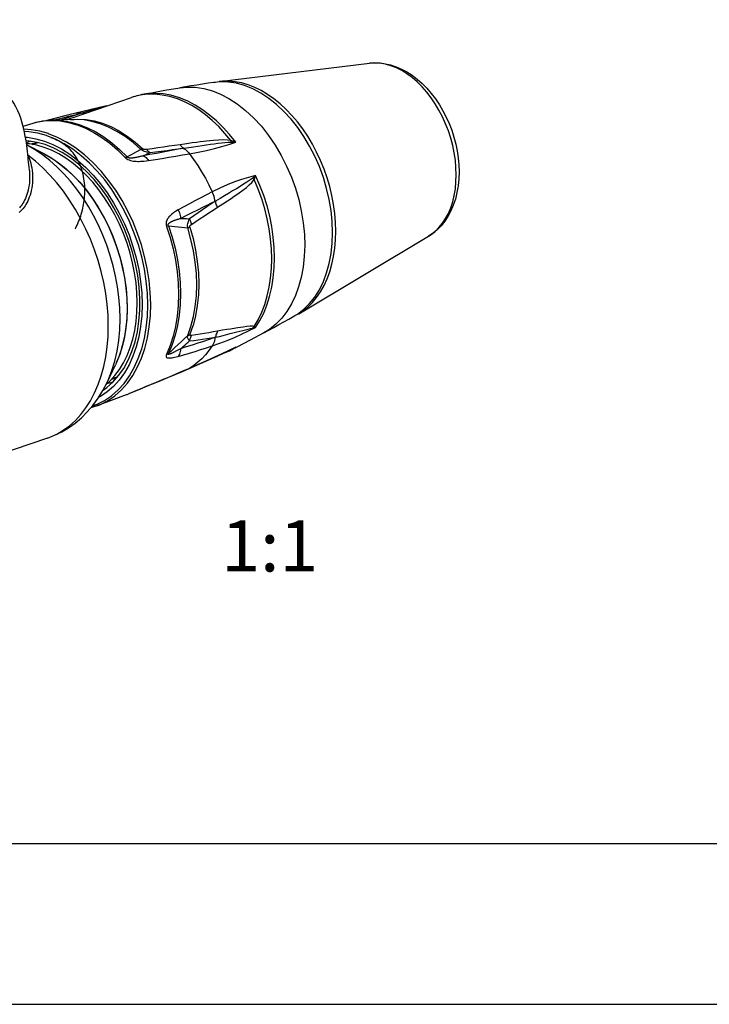
# Model space of a CAD drawing. Extents: x -2487 to -2025, y -4157 to -3831.
# Drawn here: x -2427 to -2380, y -4157 to -4090 of the extents above; entities that cross this region are included whole.
import ezdxf

# ---------------------------------------------------------------- set-up
doc = ezdxf.new("R2010")
doc.units = 0
doc.header["$LTSCALE"] = 0.3
doc.layers.get('0').update_dxf_attribs({"linetype": 'CONTINUOUS', "lineweight": 25})
for name, color, linetype in [('_04_NOTES', 7, 'CONTINUOUS'), ('_24_IMPORT', 7, 'CONTINUOUS'), ('KURVEN', 7, 'CONTINUOUS')]:
    doc.layers.add(name, color=color, linetype=linetype)
doc.layers.add('尺寸线层', color=1, linetype='CONTINUOUS', lineweight=25)
doc.styles.get("Standard").update_dxf_attribs({"font": 'swisscl.ttf'})

msp = doc.modelspace()

# ---------------------------------------------------------------- linework, layer by layer
at = {"color": 7}
for p, q in [((-2413.737, -4094.308), (-2403.462, -4093.059)), ((-2414.128, -4094.376), (-2413.737, -4094.308)), ((-2426.912, -4098.653), (-2425.788, -4099.223)), ((-2426.731, -4100.403), (-2426.753, -4100.176)), ((-2408.304, -4110.191), (-2399.417, -4104.887)), ((-2408.304, -4110.191), (-2408.633, -4110.365)), ((-2421.413, -4114.891), (-2420.841, -4113.686)), ((-2425.499, -4118.695), (-2431.061, -4120.597))]:
    msp.add_line(p, q, dxfattribs=at)
at = {"color": 9}
for p, q in [((-2426.829, -4099.366), (-2426.816, -4099.394)), ((-2426.826, -4099.392), (-2426.816, -4099.394)), ((-2399.417, -4104.887), (-2399.251, -4104.78)), ((-2425.499, -4118.695), (-2425.333, -4118.635))]:
    msp.add_line(p, q, dxfattribs=at)
at = {"color": 7, "lineweight": 25}
for points in [[(-2486.685, -4157.421), (-2024.685, -4157.421), (-2024.685, -3830.721), (-2486.685, -3830.721)], [(-2475.685, -4146.421), (-2035.685, -4146.421), (-2035.685, -3841.721), (-2475.685, -3841.721)]]:
    msp.add_lwpolyline(points, close=True, dxfattribs=at)
at = {"color": 7}
for points in [[(-2403.462, -4093.059), (-2403.114, -4093.035), (-2402.756, -4093.045), (-2402.39, -4093.092), (-2402.02, -4093.176), (-2401.649, -4093.297), (-2401.278, -4093.456), (-2400.911, -4093.652), (-2400.55, -4093.884), (-2400.2, -4094.149), (-2399.863, -4094.446), (-2399.54, -4094.771), (-2399.235, -4095.123), (-2398.948, -4095.499), (-2398.682, -4095.896), (-2398.436, -4096.312), (-2398.213, -4096.744), (-2398.013, -4097.19), (-2397.838, -4097.647), (-2397.687, -4098.113), (-2397.563, -4098.585), (-2397.465, -4099.061), (-2397.394, -4099.539), (-2397.352, -4100.015), (-2397.337, -4100.487)], [(-2426.753, -4100.176), (-2426.784, -4099.834), (-2426.801, -4099.656), (-2426.818, -4099.474), (-2426.837, -4099.287), (-2426.858, -4099.095), (-2426.881, -4098.898), (-2426.907, -4098.694), (-2426.936, -4098.483), (-2426.97, -4098.265), (-2427.009, -4098.039), (-2427.054, -4097.805), (-2427.107, -4097.566), (-2427.167, -4097.322), (-2427.237, -4097.073), (-2427.319, -4096.821), (-2427.413, -4096.565), (-2427.523, -4096.306), (-2427.649, -4096.046), (-2427.796, -4095.785), (-2427.911, -4095.607)], [(-2425.788, -4099.223), (-2425.26, -4099.519), (-2424.742, -4099.868), (-2424.236, -4100.268), (-2423.747, -4100.715), (-2423.277, -4101.206), (-2422.83, -4101.739), (-2422.408, -4102.309), (-2422.014, -4102.913), (-2421.651, -4103.547), (-2421.32, -4104.207), (-2421.023, -4104.888), (-2420.763, -4105.587), (-2420.541, -4106.298), (-2420.359, -4107.018), (-2420.217, -4107.742), (-2420.117, -4108.466), (-2420.059, -4109.184), (-2420.044, -4109.892), (-2420.071, -4110.585), (-2420.142, -4111.26), (-2420.255, -4111.912), (-2420.41, -4112.536), (-2420.605, -4113.129), (-2420.841, -4113.686)], [(-2397.337, -4100.487), (-2397.353, -4100.972), (-2397.4, -4101.445), (-2397.479, -4101.905), (-2397.589, -4102.348), (-2397.729, -4102.769), (-2397.899, -4103.165), (-2398.096, -4103.534), (-2398.319, -4103.872), (-2398.564, -4104.177), (-2398.831, -4104.448), (-2399.116, -4104.685), (-2399.417, -4104.887)], [(-2425.499, -4118.695), (-2425.002, -4118.501), (-2424.517, -4118.266), (-2424.05, -4117.988), (-2423.602, -4117.669), (-2423.173, -4117.309), (-2422.767, -4116.907), (-2422.385, -4116.463), (-2422.03, -4115.978), (-2421.705, -4115.454), (-2421.413, -4114.891)]]:
    msp.add_lwpolyline(points, dxfattribs=at)
at = {"color": 9}
for points in [[(-2397.529, -4100.688), (-2397.545, -4100.193), (-2397.59, -4099.691), (-2397.666, -4099.186), (-2397.771, -4098.68), (-2397.905, -4098.177), (-2398.067, -4097.682), (-2398.256, -4097.196), (-2398.47, -4096.724), (-2398.709, -4096.268), (-2398.97, -4095.832), (-2399.251, -4095.419), (-2399.551, -4095.032), (-2399.868, -4094.672), (-2400.199, -4094.344), (-2400.543, -4094.048), (-2400.897, -4093.787), (-2401.258, -4093.563), (-2401.624, -4093.377), (-2401.992, -4093.231), (-2402.361, -4093.125), (-2402.727, -4093.061), (-2403.088, -4093.038), (-2403.462, -4093.059)], [(-2411.763, -4094.539), (-2412.211, -4094.408), (-2412.656, -4094.322), (-2413.096, -4094.282), (-2413.529, -4094.289), (-2413.737, -4094.308)], [(-2405.769, -4104.553), (-2405.786, -4103.952), (-2405.836, -4103.343), (-2405.92, -4102.73), (-2406.036, -4102.115), (-2406.184, -4101.502), (-2406.363, -4100.895), (-2406.572, -4100.296), (-2406.811, -4099.711), (-2407.077, -4099.14), (-2407.369, -4098.589), (-2407.686, -4098.059), (-2408.026, -4097.555), (-2408.386, -4097.078), (-2408.766, -4096.631), (-2409.162, -4096.217), (-2409.573, -4095.838), (-2409.996, -4095.497), (-2410.429, -4095.195), (-2410.869, -4094.933), (-2411.315, -4094.714), (-2411.763, -4094.539)], [(-2425.822, -4099.332), (-2426.331, -4098.987), (-2426.846, -4098.688), (-2426.912, -4098.654)], [(-2426.816, -4099.394), (-2426.769, -4099.504), (-2426.723, -4099.626), (-2426.679, -4099.759), (-2426.638, -4099.904), (-2426.601, -4100.06), (-2426.569, -4100.225), (-2426.544, -4100.398), (-2426.526, -4100.573), (-2426.516, -4100.743), (-2426.512, -4100.91), (-2426.515, -4101.075), (-2426.525, -4101.242), (-2426.542, -4101.417), (-2426.567, -4101.592), (-2426.6, -4101.765), (-2426.64, -4101.931), (-2426.685, -4102.086), (-2426.734, -4102.231), (-2426.786, -4102.365), (-2426.842, -4102.491), (-2426.901, -4102.609), (-2426.963, -4102.718), (-2427.026, -4102.819), (-2427.09, -4102.911), (-2427.155, -4102.995), (-2427.22, -4103.072), (-2427.286, -4103.143), (-2427.353, -4103.209), (-2427.423, -4103.271)], [(-2421.329, -4111.035), (-2421.349, -4110.301), (-2421.407, -4109.557), (-2421.504, -4108.808), (-2421.639, -4108.056), (-2421.812, -4107.306), (-2422.021, -4106.561), (-2422.266, -4105.826), (-2422.545, -4105.104), (-2422.857, -4104.399), (-2423.2, -4103.714), (-2423.573, -4103.053), (-2423.973, -4102.419), (-2424.399, -4101.816), (-2424.849, -4101.246), (-2425.319, -4100.712), (-2425.809, -4100.217), (-2426.315, -4099.764), (-2426.83, -4099.358)], [(-2420.523, -4110.534), (-2420.543, -4109.799), (-2420.603, -4109.068), (-2420.699, -4108.348), (-2420.83, -4107.633), (-2420.998, -4106.916), (-2421.2, -4106.204), (-2421.437, -4105.502), (-2421.706, -4104.812), (-2422.006, -4104.139), (-2422.336, -4103.485), (-2422.695, -4102.854), (-2423.079, -4102.25), (-2423.488, -4101.674), (-2423.92, -4101.131), (-2424.371, -4100.623), (-2424.84, -4100.152), (-2425.325, -4099.721), (-2425.822, -4099.332)], [(-2425.788, -4099.223), (-2425.569, -4099.339), (-2425.065, -4099.644), (-2424.571, -4099.999), (-2424.089, -4100.4), (-2423.622, -4100.845), (-2423.174, -4101.332), (-2422.747, -4101.857), (-2422.344, -4102.418), (-2421.967, -4103.01), (-2421.618, -4103.631), (-2421.3, -4104.276), (-2421.014, -4104.941), (-2420.763, -4105.622), (-2420.548, -4106.316), (-2420.371, -4107.017), (-2420.231, -4107.722), (-2420.131, -4108.426), (-2420.071, -4109.124), (-2420.05, -4109.813), (-2420.071, -4110.488), (-2420.131, -4111.146), (-2420.231, -4111.781), (-2420.371, -4112.39), (-2420.548, -4112.97), (-2420.763, -4113.516), (-2420.841, -4113.686)], [(-2426.731, -4100.403), (-2426.72, -4100.55), (-2426.713, -4100.718), (-2426.712, -4100.885), (-2426.718, -4101.054), (-2426.731, -4101.23), (-2426.751, -4101.406), (-2426.78, -4101.579), (-2426.815, -4101.747), (-2426.855, -4101.902), (-2426.899, -4102.047), (-2426.947, -4102.181), (-2426.998, -4102.306), (-2427.052, -4102.424), (-2427.109, -4102.532), (-2427.168, -4102.632), (-2427.228, -4102.723), (-2427.288, -4102.806), (-2427.349, -4102.881), (-2427.41, -4102.95)], [(-2399.251, -4104.78), (-2398.97, -4104.559), (-2398.709, -4104.302), (-2398.47, -4104.009), (-2398.256, -4103.684), (-2398.067, -4103.327), (-2397.905, -4102.942), (-2397.771, -4102.531), (-2397.666, -4102.098), (-2397.59, -4101.644), (-2397.545, -4101.173), (-2397.529, -4100.688)], [(-2408.304, -4110.191), (-2408.026, -4110.009), (-2407.686, -4109.736), (-2407.369, -4109.424), (-2407.077, -4109.072), (-2406.811, -4108.684), (-2406.572, -4108.261), (-2406.363, -4107.806), (-2406.184, -4107.322), (-2406.036, -4106.81), (-2405.92, -4106.274), (-2405.836, -4105.718), (-2405.786, -4105.143), (-2405.769, -4104.553)], [(-2421.083, -4114.086), (-2420.883, -4113.434), (-2420.726, -4112.748), (-2420.614, -4112.033), (-2420.546, -4111.294), (-2420.523, -4110.534)], [(-2422.55, -4116.143), (-2422.27, -4115.611), (-2422.024, -4115.043), (-2421.814, -4114.441), (-2421.641, -4113.808), (-2421.505, -4113.148), (-2421.407, -4112.463), (-2421.349, -4111.758), (-2421.329, -4111.035)], [(-2421.413, -4114.891), (-2421.325, -4114.7), (-2421.083, -4114.086)], [(-2425.333, -4118.635), (-2424.861, -4118.424), (-2424.41, -4118.162), (-2423.983, -4117.851), (-2423.581, -4117.491), (-2423.207, -4117.085), (-2422.863, -4116.635), (-2422.55, -4116.143)]]:
    msp.add_lwpolyline(points, dxfattribs=at)
at = {"layer": '_24_IMPORT', "color": 7}
for p, q in [((-2413.655, -4094.33), (-2414.102, -4094.371)), ((-2423.722, -4096.765), (-2419.735, -4095.401)), ((-2427.157, -4097.361), (-2426.473, -4097.156)), ((-2425.176, -4096.883), (-2425.537, -4096.976)), ((-2423.624, -4096.915), (-2425.159, -4096.952)), ((-2426.515, -4098.619), (-2426.188, -4098.507)), ((-2426.496, -4098.559), (-2426.196, -4098.477)), ((-2425.716, -4098.819), (-2426.215, -4098.674)), ((-2425.64, -4098.63), (-2426.194, -4098.473)), ((-2426.131, -4098.491), (-2426.188, -4098.507)), ((-2408.632, -4110.365), (-2408.383, -4110.214)), ((-2412.548, -4112.476), (-2413.039, -4112.72)), ((-2413.036, -4112.686), (-2412.778, -4112.562)), ((-2421.487, -4115.035), (-2421.217, -4114.796)), ((-2421.047, -4114.61), (-2420.719, -4114.497)), ((-2421.012, -4114.869), (-2420.623, -4114.428)), ((-2420.707, -4114.524), (-2420.995, -4114.645)), ((-2420.718, -4114.497), (-2420.667, -4114.478)), ((-2418.234, -4114.968), (-2418.98, -4115.275)), ((-2419.909, -4115.656), (-2418.98, -4115.275)), ((-2422.106, -4116.5), (-2422.528, -4116.629))]:
    msp.add_line(p, q, dxfattribs=at)
at = {"layer": '_24_IMPORT', "color": 9}
for p, q in [((-2418.65, -4095.186), (-2419.141, -4095.246)), ((-2416.483, -4095.421), (-2416.526, -4095.406)), ((-2416.44, -4095.436), (-2416.483, -4095.421)), ((-2416.397, -4095.451), (-2416.44, -4095.436)), ((-2424.039, -4096.688), (-2423.531, -4096.563)), ((-2423.442, -4096.564), (-2423.71, -4096.654)), ((-2423.172, -4096.474), (-2423.531, -4096.563)), ((-2423.172, -4096.474), (-2423.442, -4096.564)), ((-2414.679, -4096.595), (-2415.148, -4096.256)), ((-2414.397, -4096.605), (-2414.884, -4096.244)), ((-2423.477, -4097.271), (-2423.467, -4097.275)), ((-2425.545, -4098.018), (-2425.556, -4098.014)), ((-2425.419, -4097.881), (-2425.43, -4097.877)), ((-2426.496, -4098.559), (-2426.6, -4098.603)), ((-2425.698, -4098.389), (-2425.115, -4098.622)), ((-2423.563, -4098.853), (-2424.178, -4098.456)), ((-2416.158, -4098.872), (-2415.829, -4098.82)), ((-2412.925, -4098.453), (-2412.614, -4098.461)), ((-2419.721, -4099.296), (-2420.039, -4099.471)), ((-2419.41, -4099.124), (-2419.721, -4099.296)), ((-2419.107, -4098.956), (-2419.41, -4099.124)), ((-2411.315, -4100.915), (-2411.282, -4100.824)), ((-2411.282, -4100.824), (-2411.251, -4100.736)), ((-2411.348, -4101.008), (-2411.315, -4100.915)), ((-2413.996, -4102.483), (-2414.432, -4102.693)), ((-2415.848, -4104.313), (-2415.89, -4104.329)), ((-2415.802, -4104.297), (-2415.848, -4104.313)), ((-2415.752, -4104.28), (-2415.802, -4104.297)), ((-2418.627, -4109.596), (-2418.653, -4108.785)), ((-2416.52, -4108.867), (-2416.542, -4109.622)), ((-2412.986, -4111.554), (-2412.538, -4111.441)), ((-2414.881, -4111.938), (-2414.586, -4111.896)), ((-2413.995, -4111.805), (-2414.431, -4111.954)), ((-2416.583, -4112.695), (-2416.669, -4112.741)), ((-2416.488, -4112.645), (-2416.583, -4112.695)), ((-2416.384, -4112.589), (-2416.488, -4112.645)), ((-2415.994, -4112.467), (-2416.384, -4112.589)), ((-2413.637, -4112.969), (-2413.376, -4112.867)), ((-2413.376, -4112.867), (-2412.939, -4112.641)), ((-2413.039, -4112.72), (-2412.612, -4112.479)), ((-2412.939, -4112.641), (-2412.969, -4112.654)), ((-2412.939, -4112.641), (-2412.883, -4112.616)), ((-2412.938, -4112.639), (-2412.939, -4112.641)), ((-2419.557, -4113.879), (-2419.278, -4113.262)), ((-2415.843, -4113.96), (-2415.783, -4113.929)), ((-2421.106, -4114.674), (-2420.995, -4114.645)), ((-2419.878, -4115.644), (-2419.909, -4115.656)), ((-2419.601, -4115.529), (-2419.772, -4115.6)), ((-2418.576, -4115.107), (-2418.612, -4115.124)), ((-2422.408, -4116.49), (-2422.092, -4116.379))]:
    msp.add_line(p, q, dxfattribs=at)
at = {"layer": '_24_IMPORT', "color": 7}
for points in [[(-2419.028, -4095.209), (-2418.492, -4095.101), (-2417.462, -4094.908), (-2416.432, -4094.734)], [(-2414.102, -4094.371), (-2414.491, -4094.43), (-2414.879, -4094.49), (-2415.267, -4094.55), (-2415.655, -4094.611), (-2416.044, -4094.672), (-2416.432, -4094.734)], [(-2412.008, -4094.588), (-2412.565, -4094.432), (-2413.113, -4094.346), (-2413.655, -4094.33)], [(-2408.383, -4110.214), (-2407.957, -4109.89), (-2407.563, -4109.501), (-2407.205, -4109.053), (-2406.89, -4108.549), (-2406.618, -4107.994), (-2406.393, -4107.392), (-2406.217, -4106.751), (-2406.09, -4106.074), (-2406.013, -4105.369), (-2405.988, -4104.64), (-2406.014, -4103.894), (-2406.091, -4103.138), (-2406.218, -4102.377), (-2406.395, -4101.618), (-2406.618, -4100.867), (-2406.888, -4100.13), (-2407.202, -4099.414), (-2407.557, -4098.724), (-2407.95, -4098.067), (-2408.374, -4097.452), (-2408.83, -4096.88), (-2409.315, -4096.354), (-2409.825, -4095.879), (-2410.354, -4095.462), (-2410.897, -4095.105), (-2411.448, -4094.814), (-2412.008, -4094.588)], [(-2419.028, -4095.209), (-2419.148, -4095.235), (-2419.267, -4095.263), (-2419.385, -4095.294), (-2419.502, -4095.327), (-2419.619, -4095.363), (-2419.735, -4095.401)], [(-2421.438, -4095.984), (-2421.941, -4096.097), (-2422.51, -4096.228), (-2423.077, -4096.361), (-2423.553, -4096.476)], [(-2423.552, -4096.476), (-2423.933, -4096.57), (-2424.386, -4096.682), (-2424.827, -4096.794), (-2425.176, -4096.883)], [(-2426.473, -4097.156), (-2426.261, -4097.099), (-2426.046, -4097.05), (-2425.828, -4097.011), (-2425.607, -4096.982), (-2425.384, -4096.962), (-2425.159, -4096.952)], [(-2426.194, -4098.473), (-2426.745, -4098.381), (-2426.953, -4098.371)], [(-2426.215, -4098.674), (-2426.709, -4098.583), (-2426.925, -4098.566)], [(-2421.217, -4114.796), (-2420.875, -4114.421), (-2420.564, -4114.003), (-2420.285, -4113.542), (-2420.041, -4113.044), (-2419.832, -4112.509), (-2419.659, -4111.943), (-2419.525, -4111.349), (-2419.428, -4110.73), (-2419.371, -4110.09), (-2419.352, -4109.434), (-2419.373, -4108.765), (-2419.432, -4108.086), (-2419.53, -4107.404), (-2419.666, -4106.72), (-2419.839, -4106.04), (-2420.048, -4105.368), (-2420.292, -4104.707), (-2420.57, -4104.061), (-2420.879, -4103.435), (-2421.218, -4102.831), (-2421.586, -4102.255), (-2421.977, -4101.711), (-2422.389, -4101.204), (-2422.822, -4100.734), (-2423.274, -4100.301), (-2423.743, -4099.91), (-2424.225, -4099.564), (-2424.716, -4099.266), (-2425.213, -4099.017), (-2425.716, -4098.819)], [(-2420.623, -4114.428), (-2420.274, -4113.927), (-2419.969, -4113.372), (-2419.711, -4112.767), (-2419.501, -4112.117), (-2419.34, -4111.428), (-2419.23, -4110.704), (-2419.173, -4109.952), (-2419.167, -4109.177), (-2419.215, -4108.386), (-2419.314, -4107.584), (-2419.466, -4106.779), (-2419.668, -4105.978), (-2419.918, -4105.187), (-2420.216, -4104.412), (-2420.558, -4103.661), (-2420.941, -4102.939), (-2421.362, -4102.253), (-2421.819, -4101.608), (-2422.306, -4101.009), (-2422.821, -4100.46), (-2423.358, -4099.968), (-2423.914, -4099.535), (-2424.483, -4099.166), (-2425.06, -4098.864), (-2425.64, -4098.63)], [(-2410.696, -4111.505), (-2410.351, -4111.316), (-2410.006, -4111.127), (-2409.662, -4110.937), (-2409.318, -4110.747), (-2408.975, -4110.556), (-2408.632, -4110.365)], [(-2410.696, -4111.505), (-2411.616, -4111.998), (-2412.548, -4112.476)], [(-2414.082, -4113.176), (-2413.541, -4112.925), (-2413.036, -4112.686)], [(-2413.664, -4112.982), (-2413.6, -4112.96), (-2413.486, -4112.917), (-2413.373, -4112.871), (-2413.261, -4112.823), (-2413.149, -4112.773), (-2413.039, -4112.72)], [(-2415.843, -4113.96), (-2415.283, -4113.716), (-2414.663, -4113.44), (-2414.082, -4113.176)], [(-2418.234, -4114.968), (-2417.747, -4114.766), (-2417.255, -4114.561), (-2416.758, -4114.351), (-2416.257, -4114.138), (-2415.843, -4113.96)], [(-2421.684, -4115.412), (-2421.439, -4115.247), (-2421.012, -4114.869)], [(-2420.113, -4115.738), (-2420.081, -4115.725), (-2420.029, -4115.705), (-2419.909, -4115.656)], [(-2420.111, -4115.737), (-2421.145, -4116.136), (-2422.106, -4116.5)]]:
    msp.add_lwpolyline(points, dxfattribs=at)
at = {"layer": '_24_IMPORT', "color": 9}
for points in [[(-2416.432, -4094.734), (-2415.975, -4094.687), (-2415.39, -4094.699), (-2414.798, -4094.789), (-2414.204, -4094.955)], [(-2419.141, -4095.246), (-2419.617, -4095.363), (-2419.735, -4095.401)], [(-2416.526, -4095.406), (-2417.053, -4095.254), (-2417.573, -4095.159), (-2418.083, -4095.122), (-2418.582, -4095.142), (-2419.028, -4095.209)], [(-2416.597, -4095.507), (-2417.117, -4095.343), (-2417.635, -4095.235), (-2418.147, -4095.182), (-2418.65, -4095.186)], [(-2414.884, -4096.244), (-2415.382, -4095.93), (-2415.887, -4095.665), (-2416.397, -4095.451)], [(-2414.204, -4094.955), (-2413.644, -4095.18), (-2413.077, -4095.475), (-2412.507, -4095.844), (-2411.943, -4096.285), (-2411.39, -4096.797), (-2410.861, -4097.371)], [(-2421.6, -4096.039), (-2421.754, -4096.08), (-2421.971, -4096.138), (-2422.196, -4096.199), (-2422.428, -4096.264), (-2422.668, -4096.331)], [(-2415.148, -4096.256), (-2415.626, -4095.961), (-2416.109, -4095.711), (-2416.597, -4095.507)], [(-2425.075, -4096.95), (-2424.851, -4096.893), (-2424.446, -4096.79), (-2424.039, -4096.688)], [(-2423.71, -4096.654), (-2423.976, -4096.744), (-2424.241, -4096.835), (-2424.535, -4096.937)], [(-2424.196, -4096.929), (-2423.89, -4096.823), (-2423.722, -4096.765)], [(-2423.219, -4096.486), (-2423.305, -4096.467), (-2423.391, -4096.459), (-2423.475, -4096.462), (-2423.552, -4096.476)], [(-2422.668, -4096.331), (-2422.916, -4096.401), (-2423.172, -4096.474)], [(-2422.881, -4096.477), (-2422.913, -4096.484), (-2422.977, -4096.491), (-2423.041, -4096.492), (-2423.107, -4096.486), (-2423.172, -4096.474)], [(-2412.94, -4098.349), (-2413.349, -4097.856), (-2413.777, -4097.397), (-2414.221, -4096.977), (-2414.679, -4096.595)], [(-2412.614, -4098.461), (-2413.028, -4097.942), (-2413.465, -4097.458), (-2413.922, -4097.011), (-2414.397, -4096.605)], [(-2426.473, -4097.156), (-2426.249, -4097.097), (-2425.72, -4097.004), (-2425.174, -4096.974)], [(-2425.174, -4096.974), (-2424.615, -4097.009), (-2424.049, -4097.108), (-2423.477, -4097.271)], [(-2425.159, -4096.952), (-2425.018, -4096.95), (-2424.462, -4096.986), (-2423.899, -4097.085), (-2423.331, -4097.247)], [(-2423.9, -4096.922), (-2423.411, -4096.886), (-2422.855, -4096.913), (-2422.29, -4097.008), (-2421.721, -4097.17)], [(-2421.305, -4097.427), (-2421.875, -4097.199), (-2422.446, -4097.037), (-2423.012, -4096.942), (-2423.624, -4096.915)], [(-2423.467, -4097.275), (-2422.894, -4097.502), (-2422.327, -4097.79), (-2421.77, -4098.135), (-2421.224, -4098.536), (-2420.691, -4098.992), (-2420.176, -4099.501)], [(-2423.331, -4097.247), (-2422.76, -4097.472), (-2422.193, -4097.758), (-2421.634, -4098.104), (-2421.086, -4098.507), (-2420.553, -4098.963), (-2420.039, -4099.471)], [(-2421.721, -4097.17), (-2421.152, -4097.397), (-2420.587, -4097.688), (-2420.03, -4098.041), (-2419.486, -4098.453), (-2418.951, -4098.929)], [(-2419.107, -4098.956), (-2419.635, -4098.486), (-2420.18, -4098.073), (-2420.738, -4097.719), (-2421.305, -4097.427)], [(-2410.861, -4097.371), (-2410.369, -4097.993), (-2409.914, -4098.659), (-2409.5, -4099.36), (-2409.131, -4100.09), (-2408.807, -4100.842), (-2408.531, -4101.609), (-2408.306, -4102.378), (-2408.128, -4103.159), (-2407.996, -4103.971), (-2407.918, -4104.774), (-2407.895, -4105.529), (-2407.922, -4106.264), (-2408.004, -4107.007), (-2408.138, -4107.715), (-2408.314, -4108.357), (-2408.534, -4108.953), (-2408.801, -4109.514), (-2409.113, -4110.031), (-2409.469, -4110.498), (-2409.868, -4110.91), (-2410.307, -4111.264), (-2410.696, -4111.505)], [(-2425.431, -4097.877), (-2426.017, -4097.709), (-2426.61, -4097.607), (-2427.103, -4097.58)], [(-2425.556, -4098.014), (-2426.16, -4097.843), (-2426.758, -4097.743), (-2427.071, -4097.728)], [(-2426.995, -4098.121), (-2426.858, -4098.127), (-2426.28, -4098.224), (-2425.698, -4098.389)], [(-2424.343, -4098.571), (-2424.942, -4098.26), (-2425.545, -4098.018)], [(-2424.178, -4098.456), (-2424.798, -4098.132), (-2425.419, -4097.881)], [(-2426.632, -4098.4), (-2426.701, -4098.418), (-2426.932, -4098.515)], [(-2425.115, -4098.622), (-2424.538, -4098.921), (-2423.968, -4099.283), (-2423.412, -4099.706), (-2422.874, -4100.187), (-2422.357, -4100.721), (-2421.865, -4101.305), (-2421.402, -4101.935), (-2420.973, -4102.605), (-2420.579, -4103.311), (-2420.224, -4104.047), (-2419.911, -4104.808), (-2419.641, -4105.587), (-2419.418, -4106.379), (-2419.243, -4107.178), (-2419.117, -4107.977), (-2419.04, -4108.771), (-2419.015, -4109.554), (-2419.04, -4110.319), (-2419.116, -4111.061), (-2419.242, -4111.774), (-2419.418, -4112.453), (-2419.641, -4113.093), (-2419.91, -4113.688), (-2420.223, -4114.234), (-2420.578, -4114.728), (-2420.972, -4115.164), (-2421.401, -4115.541), (-2421.864, -4115.854), (-2421.994, -4115.92)], [(-2421.575, -4101.046), (-2422.084, -4100.44), (-2422.62, -4099.886), (-2423.178, -4099.387), (-2423.753, -4098.947), (-2424.343, -4098.571)], [(-2416.413, -4098.631), (-2416.796, -4098.688), (-2417.179, -4098.744), (-2417.561, -4098.8), (-2417.942, -4098.854), (-2418.322, -4098.908), (-2418.701, -4098.961)], [(-2412.94, -4098.349), (-2413.165, -4098.321), (-2413.437, -4098.311), (-2413.78, -4098.324), (-2414.123, -4098.347), (-2414.388, -4098.37), (-2414.619, -4098.394), (-2414.823, -4098.417), (-2415.036, -4098.443), (-2415.296, -4098.475), (-2415.604, -4098.516), (-2415.978, -4098.568), (-2416.413, -4098.631)], [(-2416.413, -4098.631), (-2416.375, -4098.685), (-2416.334, -4098.733), (-2416.292, -4098.777), (-2416.248, -4098.815), (-2416.203, -4098.847), (-2416.158, -4098.872)], [(-2415.829, -4098.82), (-2415.511, -4098.771), (-2415.205, -4098.724), (-2414.909, -4098.68), (-2414.624, -4098.639), (-2414.349, -4098.6), (-2414.083, -4098.564), (-2413.827, -4098.53), (-2413.584, -4098.5), (-2413.352, -4098.476), (-2413.132, -4098.461), (-2412.925, -4098.453)], [(-2415.785, -4099.252), (-2415.177, -4099.138), (-2414.606, -4099.018), (-2414.073, -4098.89), (-2413.568, -4098.755), (-2413.08, -4098.612), (-2412.614, -4098.461)], [(-2412.614, -4098.461), (-2412.666, -4098.442), (-2412.719, -4098.423), (-2412.773, -4098.404), (-2412.828, -4098.385), (-2412.883, -4098.367), (-2412.94, -4098.349)], [(-2412.925, -4098.453), (-2412.928, -4098.437), (-2412.931, -4098.42), (-2412.933, -4098.403), (-2412.936, -4098.385), (-2412.938, -4098.367), (-2412.94, -4098.349)], [(-2422.106, -4116.5), (-2421.915, -4116.423), (-2421.384, -4116.151), (-2420.889, -4115.808), (-2420.436, -4115.402), (-2420.025, -4114.935), (-2419.657, -4114.41), (-2419.336, -4113.835), (-2419.065, -4113.223), (-2418.84, -4112.565), (-2418.658, -4111.845), (-2418.529, -4111.088), (-2418.454, -4110.322), (-2418.431, -4109.54), (-2418.458, -4108.741), (-2418.536, -4107.929), (-2418.667, -4107.097), (-2418.847, -4106.272), (-2419.067, -4105.481), (-2419.329, -4104.707), (-2419.639, -4103.936), (-2419.993, -4103.181), (-2420.388, -4102.451), (-2420.825, -4101.749), (-2421.305, -4101.075), (-2421.823, -4100.441), (-2422.378, -4099.851), (-2422.962, -4099.319), (-2423.563, -4098.853)], [(-2420.176, -4099.501), (-2420.152, -4099.494), (-2420.129, -4099.488), (-2420.105, -4099.482), (-2420.083, -4099.477), (-2420.061, -4099.474), (-2420.039, -4099.471)], [(-2420.176, -4099.501), (-2420.123, -4099.552), (-2420.061, -4099.598), (-2419.988, -4099.639), (-2419.907, -4099.675), (-2419.813, -4099.706), (-2419.718, -4099.732), (-2419.635, -4099.748), (-2419.546, -4099.758), (-2419.429, -4099.767), (-2419.311, -4099.772), (-2419.222, -4099.773), (-2419.132, -4099.769), (-2419.023, -4099.764), (-2418.896, -4099.753), (-2418.747, -4099.736), (-2418.578, -4099.713)], [(-2418.945, -4099.394), (-2418.998, -4099.408), (-2419.049, -4099.422), (-2419.098, -4099.434), (-2419.146, -4099.446), (-2419.192, -4099.458), (-2419.236, -4099.468), (-2419.278, -4099.478), (-2419.32, -4099.487), (-2419.361, -4099.496), (-2419.401, -4099.504), (-2419.439, -4099.511), (-2419.477, -4099.518), (-2419.512, -4099.524), (-2419.547, -4099.53), (-2419.581, -4099.535), (-2419.613, -4099.539), (-2419.644, -4099.542), (-2419.675, -4099.545), (-2419.706, -4099.548), (-2419.736, -4099.55), (-2419.767, -4099.551), (-2419.796, -4099.551), (-2419.824, -4099.551), (-2419.852, -4099.549), (-2419.88, -4099.546), (-2419.908, -4099.542), (-2419.934, -4099.536), (-2419.96, -4099.527), (-2419.985, -4099.516), (-2420.007, -4099.503), (-2420.025, -4099.488), (-2420.039, -4099.471)], [(-2419.107, -4098.956), (-2419.083, -4098.953), (-2419.06, -4098.948), (-2419.035, -4098.943), (-2419.011, -4098.937), (-2418.985, -4098.93), (-2418.959, -4098.921)], [(-2418.481, -4099.166), (-2418.588, -4099.157), (-2418.685, -4099.142), (-2418.767, -4099.122), (-2418.844, -4099.098), (-2418.924, -4099.066), (-2418.998, -4099.028), (-2419.057, -4098.991), (-2419.107, -4098.956)], [(-2418.701, -4098.961), (-2418.723, -4098.963), (-2418.744, -4098.966), (-2418.765, -4098.967), (-2418.784, -4098.968), (-2418.804, -4098.968), (-2418.822, -4098.968), (-2418.84, -4098.967), (-2418.857, -4098.965), (-2418.874, -4098.962), (-2418.89, -4098.958), (-2418.905, -4098.954), (-2418.918, -4098.948), (-2418.93, -4098.942), (-2418.941, -4098.936), (-2418.951, -4098.929)], [(-2416.158, -4098.872), (-2416.661, -4098.969), (-2417.114, -4099.055), (-2417.569, -4099.141), (-2418.026, -4099.226), (-2418.485, -4099.31), (-2418.945, -4099.394)], [(-2418.945, -4099.394), (-2418.866, -4099.356), (-2418.788, -4099.318), (-2418.711, -4099.28), (-2418.633, -4099.242), (-2418.557, -4099.204), (-2418.481, -4099.166)], [(-2418.945, -4099.394), (-2418.879, -4099.426), (-2418.813, -4099.467), (-2418.75, -4099.518), (-2418.689, -4099.576), (-2418.631, -4099.641), (-2418.578, -4099.713)], [(-2418.481, -4099.166), (-2418.52, -4099.143), (-2418.558, -4099.116), (-2418.596, -4099.084), (-2418.632, -4099.047), (-2418.668, -4099.006), (-2418.701, -4098.961)], [(-2418.578, -4099.713), (-2418.11, -4099.641), (-2417.644, -4099.567), (-2417.178, -4099.491), (-2416.712, -4099.413), (-2416.248, -4099.334), (-2415.785, -4099.252)], [(-2418.481, -4099.166), (-2418.091, -4099.118), (-2417.702, -4099.07), (-2417.314, -4099.022), (-2416.927, -4098.972), (-2416.542, -4098.923), (-2416.158, -4098.872)], [(-2416.209, -4098.882), (-2416.132, -4098.919), (-2416.056, -4098.966), (-2415.982, -4099.024), (-2415.912, -4099.091), (-2415.846, -4099.168), (-2415.785, -4099.252)], [(-2415.785, -4099.252), (-2415.491, -4099.648), (-2415.211, -4100.061), (-2414.943, -4100.489), (-2414.69, -4100.931), (-2414.451, -4101.387), (-2414.228, -4101.854)], [(-2411.251, -4100.736), (-2411.731, -4100.865), (-2412.214, -4101.014), (-2412.698, -4101.183), (-2413.192, -4101.376), (-2413.702, -4101.6), (-2414.228, -4101.854)], [(-2411.452, -4100.914), (-2411.418, -4100.883), (-2411.385, -4100.853), (-2411.352, -4100.823), (-2411.318, -4100.793), (-2411.285, -4100.765), (-2411.251, -4100.736)], [(-2409.958, -4106.369), (-2409.98, -4105.662), (-2410.043, -4104.95), (-2410.147, -4104.238), (-2410.29, -4103.527), (-2410.473, -4102.815), (-2410.696, -4102.109), (-2410.955, -4101.415), (-2411.251, -4100.736)], [(-2418.653, -4108.785), (-2418.732, -4107.963), (-2418.862, -4107.134), (-2419.043, -4106.306), (-2419.274, -4105.486), (-2419.552, -4104.678), (-2419.876, -4103.89), (-2420.244, -4103.127), (-2420.651, -4102.395), (-2421.096, -4101.7), (-2421.575, -4101.046)], [(-2411.452, -4100.914), (-2411.638, -4101.053), (-2411.844, -4101.197), (-2412.07, -4101.34), (-2412.311, -4101.487), (-2412.565, -4101.64), (-2412.829, -4101.798), (-2413.104, -4101.961), (-2413.389, -4102.129), (-2413.687, -4102.303), (-2413.996, -4102.483)], [(-2413.85, -4102.913), (-2413.492, -4102.683), (-2413.182, -4102.481), (-2412.925, -4102.31), (-2412.709, -4102.163), (-2412.54, -4102.048), (-2412.37, -4101.927), (-2412.13, -4101.75), (-2411.887, -4101.561), (-2411.683, -4101.386), (-2411.519, -4101.229), (-2411.409, -4101.105), (-2411.348, -4101.008)], [(-2411.452, -4100.914), (-2411.435, -4100.93), (-2411.419, -4100.946), (-2411.402, -4100.962), (-2411.385, -4100.977), (-2411.367, -4100.993), (-2411.349, -4101.008)], [(-2410.149, -4106.441), (-2410.169, -4105.766), (-2410.227, -4105.081), (-2410.323, -4104.392), (-2410.457, -4103.701), (-2410.628, -4103.013), (-2410.834, -4102.333), (-2411.075, -4101.663), (-2411.348, -4101.008)], [(-2414.228, -4101.854), (-2414.62, -4102.053), (-2415.011, -4102.256), (-2415.399, -4102.462), (-2415.786, -4102.67), (-2416.17, -4102.882), (-2416.552, -4103.097)], [(-2414.041, -4102.504), (-2414.051, -4102.395), (-2414.069, -4102.285), (-2414.097, -4102.174), (-2414.132, -4102.065), (-2414.176, -4101.957), (-2414.228, -4101.854)], [(-2416.385, -4103.67), (-2415.995, -4103.47), (-2415.604, -4103.272), (-2415.214, -4103.077), (-2414.823, -4102.883), (-2414.432, -4102.693)], [(-2413.996, -4102.483), (-2414.292, -4102.682), (-2414.587, -4102.882), (-2414.882, -4103.085), (-2415.177, -4103.289), (-2415.471, -4103.495), (-2415.766, -4103.702)], [(-2413.85, -4102.913), (-2413.885, -4102.842), (-2413.917, -4102.771), (-2413.944, -4102.699), (-2413.966, -4102.626), (-2413.984, -4102.554), (-2413.996, -4102.483)], [(-2416.552, -4103.097), (-2416.727, -4103.204), (-2416.87, -4103.299), (-2416.977, -4103.38), (-2417.06, -4103.452), (-2417.128, -4103.516), (-2417.18, -4103.574), (-2417.223, -4103.625), (-2417.257, -4103.67), (-2417.283, -4103.707), (-2417.306, -4103.75), (-2417.336, -4103.814), (-2417.362, -4103.891), (-2417.378, -4103.976), (-2417.382, -4104.064), (-2417.372, -4104.146), (-2417.349, -4104.225)], [(-2416.552, -4103.097), (-2416.508, -4103.189), (-2416.469, -4103.284), (-2416.437, -4103.38), (-2416.412, -4103.478), (-2416.395, -4103.575), (-2416.385, -4103.67)], [(-2415.637, -4104.08), (-2415.346, -4103.885), (-2415.052, -4103.69), (-2414.755, -4103.496), (-2414.456, -4103.302), (-2414.154, -4103.107), (-2413.85, -4102.913)], [(-2417.22, -4104.181), (-2417.239, -4104.187), (-2417.349, -4104.225)], [(-2417.349, -4104.225), (-2417.102, -4104.984), (-2416.896, -4105.757), (-2416.733, -4106.539), (-2416.615, -4107.322), (-2416.544, -4108.1), (-2416.52, -4108.867)], [(-2417.22, -4104.181), (-2417.23, -4104.156), (-2417.236, -4104.131), (-2417.236, -4104.107), (-2417.232, -4104.084), (-2417.224, -4104.063), (-2417.213, -4104.044), (-2417.199, -4104.025), (-2417.184, -4104.008), (-2417.167, -4103.992), (-2417.149, -4103.977), (-2417.129, -4103.962), (-2417.107, -4103.947), (-2417.084, -4103.933), (-2417.06, -4103.919), (-2417.036, -4103.905), (-2417.011, -4103.892), (-2416.984, -4103.879), (-2416.956, -4103.866), (-2416.926, -4103.853), (-2416.894, -4103.839), (-2416.861, -4103.826), (-2416.827, -4103.812), (-2416.79, -4103.799), (-2416.752, -4103.785), (-2416.713, -4103.771), (-2416.672, -4103.757), (-2416.629, -4103.743), (-2416.585, -4103.729), (-2416.538, -4103.715), (-2416.489, -4103.7), (-2416.438, -4103.685), (-2416.385, -4103.67)], [(-2417.22, -4104.181), (-2416.993, -4104.203), (-2416.769, -4104.227), (-2416.546, -4104.251), (-2416.326, -4104.276), (-2416.107, -4104.302), (-2415.89, -4104.329)], [(-2417.22, -4104.181), (-2416.971, -4104.945), (-2416.766, -4105.718), (-2416.604, -4106.497), (-2416.487, -4107.276), (-2416.417, -4108.049), (-2416.393, -4108.811)], [(-2416.385, -4103.67), (-2416.28, -4103.674), (-2416.177, -4103.679), (-2416.073, -4103.684), (-2415.97, -4103.689), (-2415.868, -4103.696), (-2415.766, -4103.702)], [(-2415.89, -4104.329), (-2415.898, -4104.269), (-2415.904, -4104.198), (-2415.903, -4104.115), (-2415.892, -4104.031), (-2415.875, -4103.956), (-2415.85, -4103.877), (-2415.814, -4103.792), (-2415.766, -4103.702)], [(-2415.766, -4103.702), (-2415.754, -4103.764), (-2415.738, -4103.827), (-2415.718, -4103.891), (-2415.694, -4103.955), (-2415.667, -4104.018), (-2415.637, -4104.08)], [(-2415.752, -4104.28), (-2415.755, -4104.268), (-2415.757, -4104.256), (-2415.758, -4104.243), (-2415.757, -4104.23), (-2415.754, -4104.216), (-2415.75, -4104.203), (-2415.745, -4104.19), (-2415.738, -4104.176), (-2415.729, -4104.164), (-2415.719, -4104.151), (-2415.709, -4104.139), (-2415.696, -4104.127), (-2415.683, -4104.115), (-2415.669, -4104.103), (-2415.654, -4104.092), (-2415.637, -4104.08)], [(-2415.89, -4111.687), (-2415.673, -4111.059), (-2415.502, -4110.393), (-2415.379, -4109.694), (-2415.305, -4108.966), (-2415.281, -4108.216), (-2415.306, -4107.449), (-2415.38, -4106.671), (-2415.503, -4105.888), (-2415.673, -4105.105), (-2415.89, -4104.329)], [(-2415.752, -4104.28), (-2415.535, -4105.054), (-2415.365, -4105.835)], [(-2415.365, -4105.835), (-2415.242, -4106.616), (-2415.169, -4107.392), (-2415.144, -4108.157), (-2415.168, -4108.905), (-2415.242, -4109.631), (-2415.365, -4110.328), (-2415.535, -4110.993)], [(-2411.348, -4111.07), (-2411.073, -4110.601), (-2410.832, -4110.094), (-2410.625, -4109.552), (-2410.455, -4108.979), (-2410.321, -4108.378), (-2410.225, -4107.752), (-2410.168, -4107.105), (-2410.149, -4106.441)], [(-2411.25, -4111.134), (-2410.959, -4110.666), (-2410.7, -4110.154), (-2410.477, -4109.6), (-2410.292, -4109.01), (-2410.146, -4108.386), (-2410.042, -4107.735), (-2409.979, -4107.062), (-2409.958, -4106.369)], [(-2416.393, -4108.811), (-2416.415, -4109.562), (-2416.485, -4110.292), (-2416.601, -4110.995), (-2416.763, -4111.668), (-2416.969, -4112.306), (-2417.219, -4112.903)], [(-2419.278, -4113.262), (-2419.046, -4112.6), (-2418.864, -4111.897), (-2418.733, -4111.158), (-2418.654, -4110.389), (-2418.627, -4109.596)], [(-2416.542, -4109.622), (-2416.612, -4110.355), (-2416.729, -4111.058), (-2416.89, -4111.73), (-2417.097, -4112.37), (-2417.348, -4112.971)], [(-2415.89, -4111.687), (-2415.869, -4111.674), (-2415.848, -4111.661), (-2415.825, -4111.649), (-2415.801, -4111.638), (-2415.777, -4111.628), (-2415.751, -4111.619)], [(-2415.636, -4111.677), (-2415.653, -4111.68), (-2415.668, -4111.681), (-2415.683, -4111.682), (-2415.696, -4111.682), (-2415.708, -4111.681), (-2415.719, -4111.68), (-2415.728, -4111.678), (-2415.737, -4111.674), (-2415.744, -4111.67), (-2415.75, -4111.665), (-2415.754, -4111.659), (-2415.756, -4111.653), (-2415.757, -4111.645), (-2415.756, -4111.637), (-2415.754, -4111.628), (-2415.535, -4110.993)], [(-2413.849, -4111.388), (-2414.151, -4111.442), (-2414.452, -4111.493), (-2414.751, -4111.542), (-2415.048, -4111.589), (-2415.343, -4111.634), (-2415.636, -4111.677)], [(-2414.227, -4112.392), (-2413.703, -4112.209), (-2413.193, -4112.015), (-2412.7, -4111.811), (-2412.214, -4111.597), (-2411.731, -4111.371), (-2411.25, -4111.134)], [(-2413.849, -4111.388), (-2413.885, -4111.449), (-2413.916, -4111.514), (-2413.943, -4111.583), (-2413.966, -4111.655), (-2413.983, -4111.729), (-2413.995, -4111.805)], [(-2413.995, -4111.804), (-2413.729, -4111.739), (-2413.472, -4111.675), (-2412.986, -4111.554)], [(-2412.977, -4111.237), (-2413.216, -4111.277), (-2413.508, -4111.328), (-2413.849, -4111.388)], [(-2411.348, -4111.07), (-2411.461, -4111.053), (-2411.624, -4111.053), (-2411.856, -4111.073), (-2412.099, -4111.102), (-2412.291, -4111.128), (-2412.462, -4111.154), (-2412.616, -4111.177), (-2412.977, -4111.237)], [(-2412.538, -4111.441), (-2412.125, -4111.335), (-2411.934, -4111.286), (-2411.757, -4111.243), (-2411.596, -4111.207), (-2411.451, -4111.176)], [(-2411.451, -4111.176), (-2411.435, -4111.157), (-2411.418, -4111.139), (-2411.401, -4111.121), (-2411.384, -4111.104), (-2411.366, -4111.087), (-2411.348, -4111.07)], [(-2411.451, -4111.176), (-2411.417, -4111.171), (-2411.383, -4111.165), (-2411.35, -4111.159), (-2411.317, -4111.151), (-2411.283, -4111.143), (-2411.25, -4111.134)], [(-2411.25, -4111.134), (-2411.266, -4111.126), (-2411.281, -4111.117), (-2411.297, -4111.107), (-2411.313, -4111.095), (-2411.33, -4111.083), (-2411.348, -4111.07)], [(-2415.89, -4111.687), (-2416.107, -4111.889), (-2416.325, -4112.092), (-2416.546, -4112.294), (-2416.768, -4112.497), (-2416.993, -4112.7), (-2417.219, -4112.903)], [(-2416.384, -4112.589), (-2416.281, -4112.501), (-2416.177, -4112.413), (-2416.074, -4112.324), (-2415.971, -4112.234), (-2415.868, -4112.144), (-2415.765, -4112.054)], [(-2415.213, -4112.216), (-2415.603, -4112.343), (-2415.994, -4112.467)], [(-2415.765, -4112.054), (-2415.813, -4112.009), (-2415.85, -4111.964), (-2415.874, -4111.92), (-2415.891, -4111.877), (-2415.902, -4111.827), (-2415.904, -4111.774), (-2415.898, -4111.727), (-2415.89, -4111.687)], [(-2415.765, -4112.054), (-2415.753, -4111.986), (-2415.737, -4111.92), (-2415.717, -4111.856), (-2415.694, -4111.794), (-2415.667, -4111.734), (-2415.636, -4111.677)], [(-2415.765, -4112.054), (-2415.471, -4112.017), (-2415.176, -4111.979), (-2414.881, -4111.938)], [(-2414.431, -4111.954), (-2414.822, -4112.086), (-2415.213, -4112.216)], [(-2414.586, -4111.896), (-2414.291, -4111.851), (-2413.995, -4111.805)], [(-2414.04, -4111.82), (-2414.05, -4111.928), (-2414.068, -4112.033), (-2414.096, -4112.132), (-2414.132, -4112.226), (-2414.175, -4112.313), (-2414.227, -4112.392)], [(-2417.348, -4112.971), (-2417.37, -4113.025), (-2417.381, -4113.073), (-2417.38, -4113.114), (-2417.368, -4113.149), (-2417.342, -4113.178), (-2417.309, -4113.2), (-2417.273, -4113.212), (-2417.227, -4113.218), (-2417.161, -4113.22), (-2417.09, -4113.218), (-2417.033, -4113.213), (-2416.972, -4113.203), (-2416.895, -4113.19), (-2416.801, -4113.171), (-2416.686, -4113.143), (-2416.552, -4113.108)], [(-2417.348, -4112.971), (-2417.325, -4112.961), (-2417.302, -4112.951), (-2417.28, -4112.94), (-2417.259, -4112.929), (-2417.238, -4112.916), (-2417.219, -4112.903)], [(-2416.669, -4112.741), (-2416.749, -4112.781), (-2416.787, -4112.801), (-2416.824, -4112.819), (-2416.859, -4112.836), (-2416.892, -4112.852), (-2416.923, -4112.867), (-2416.953, -4112.881), (-2416.982, -4112.894), (-2417.009, -4112.906), (-2417.034, -4112.917), (-2417.058, -4112.928), (-2417.082, -4112.937), (-2417.105, -4112.946), (-2417.127, -4112.953), (-2417.148, -4112.96), (-2417.166, -4112.965), (-2417.183, -4112.968), (-2417.199, -4112.97), (-2417.212, -4112.97), (-2417.224, -4112.968), (-2417.231, -4112.962), (-2417.235, -4112.953), (-2417.235, -4112.94), (-2417.229, -4112.923), (-2417.219, -4112.903)], [(-2416.552, -4113.108), (-2416.169, -4112.999), (-2415.785, -4112.886), (-2415.398, -4112.768), (-2415.01, -4112.647), (-2414.619, -4112.522), (-2414.227, -4112.392)], [(-2416.384, -4112.589), (-2416.394, -4112.685), (-2416.412, -4112.779), (-2416.436, -4112.869), (-2416.468, -4112.955), (-2416.507, -4113.035), (-2416.552, -4113.108)], [(-2414.227, -4112.392), (-2414.449, -4112.705), (-2414.688, -4112.997), (-2414.941, -4113.266), (-2415.208, -4113.511), (-2415.489, -4113.732), (-2415.783, -4113.929)], [(-2413.565, -4112.932), (-2414.07, -4113.165), (-2414.602, -4113.407), (-2415.174, -4113.663), (-2415.783, -4113.929)], [(-2412.612, -4112.479), (-2413.079, -4112.702), (-2413.565, -4112.932)], [(-2412.883, -4112.616), (-2412.827, -4112.59), (-2412.773, -4112.563), (-2412.719, -4112.536)], [(-2412.778, -4112.562), (-2412.767, -4112.556), (-2412.715, -4112.531), (-2412.663, -4112.505), (-2412.612, -4112.479)], [(-2412.719, -4112.536), (-2412.665, -4112.508), (-2412.612, -4112.479)], [(-2422.092, -4116.379), (-2421.583, -4116.122), (-2421.103, -4115.798), (-2420.658, -4115.408), (-2420.25, -4114.956), (-2419.882, -4114.445), (-2419.557, -4113.879)], [(-2415.783, -4113.929), (-2416.247, -4114.128), (-2416.711, -4114.326), (-2417.176, -4114.524), (-2417.642, -4114.719), (-2418.109, -4114.914)], [(-2421.419, -4114.975), (-2421.073, -4114.882), (-2420.995, -4114.85)], [(-2418.109, -4114.914), (-2418.798, -4115.198), (-2418.986, -4115.275), (-2419.601, -4115.529)]]:
    msp.add_lwpolyline(points, dxfattribs=at)
at = {"layer": 'KURVEN', "color": 5}
msp.add_lwpolyline([(-2423.603, -4104.394), (-2423.58, -4104.353), (-2423.523, -4104.244), (-2423.467, -4104.132), (-2423.413, -4104.015), (-2423.361, -4103.895), (-2423.311, -4103.771), (-2423.263, -4103.643), (-2423.218, -4103.512), (-2423.175, -4103.376), (-2423.135, -4103.237), (-2423.097, -4103.093), (-2423.069, -4102.971), (-2423.042, -4102.846), (-2423.018, -4102.717), (-2422.996, -4102.586), (-2422.977, -4102.451), (-2422.961, -4102.313), (-2422.948, -4102.171), (-2422.939, -4102.026), (-2422.933, -4101.879), (-2422.932, -4101.729), (-2422.935, -4101.576), (-2422.942, -4101.422), (-2422.954, -4101.267), (-2422.972, -4101.112), (-2422.994, -4100.956), (-2423.022, -4100.801), (-2423.055, -4100.647), (-2423.094, -4100.495), (-2423.138, -4100.346), (-2423.188, -4100.2), (-2423.242, -4100.057), (-2423.302, -4099.919), (-2423.365, -4099.785), (-2423.433, -4099.656), (-2423.505, -4099.533), (-2423.581, -4099.415), (-2423.66, -4099.302), (-2423.743, -4099.195), (-2423.829, -4099.092), (-2423.918, -4098.994), (-2424.01, -4098.901), (-2424.105, -4098.812), (-2424.204, -4098.728), (-2424.305, -4098.649), (-2424.41, -4098.573), (-2424.518, -4098.502), (-2424.63, -4098.434), (-2424.745, -4098.371), (-2424.863, -4098.312), (-2424.984, -4098.257), (-2425.109, -4098.207), (-2425.236, -4098.16)], dxfattribs=at)
at = {"layer": '尺寸线层', "color": 7}
for q in [(-2242.085, -4146.421), (-2242.085, -4146.421), (-2241.986, -4146.421)]:
    msp.add_line((-2475.685, -4146.421), q, dxfattribs=at)

# ---------------------------------------------------------------- texts
at = {"layer": '_04_NOTES', "color": 7, "insert": (-2406.969, -4124.319), "char_height": 3.5, "width": 5.656, "attachment_point": 3, "line_spacing_factor": 0.9}
msp.add_mtext('1:1', dxfattribs=at)

doc.saveas('drawing.dxf')
